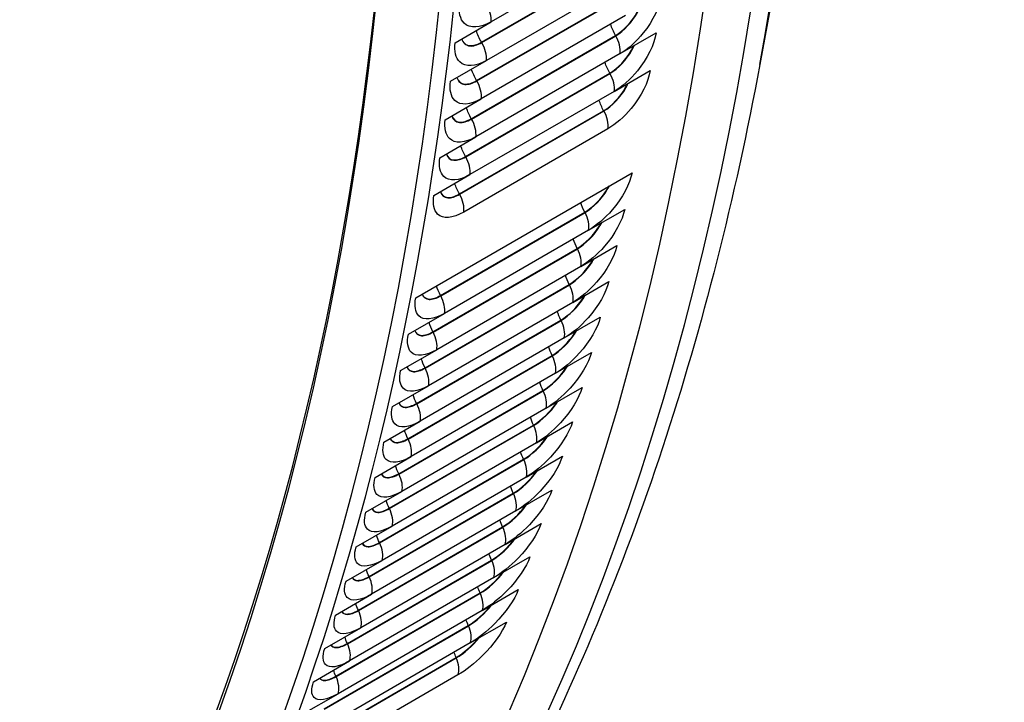
# Model space of a CAD drawing. Units: inches. Extents: x -14 to 112, y -8 to 57.
# Drawn here: x 78 to 81, y 33 to 35 of the extents above; entities that cross this region are included whole.
import ezdxf

# ---------------------------------------------------------------- set-up
doc = ezdxf.new("R2010")
doc.units = ezdxf.units.IN
doc.header["$MEASUREMENT"] = 0
doc.layers.add('PV', color=250, linetype='Continuous')

msp = doc.modelspace()

# ---------------------------------------------------------------- linework, layer by layer
at = {"layer": 'PV'}
for p, q in [((81.2667, 39.421), (80.4799, 35.1743)), ((80.0796, 35.5795), (79.6155, 35.3116)), ((79.5849, 35.2461), (80.0489, 35.514)), ((79.5855, 35.2451), (80.0495, 35.513)), ((80.0645, 35.4553), (79.6005, 35.1874)), ((79.569, 35.1227), (80.033, 35.3906)), ((79.5696, 35.1216), (80.0336, 35.3895)), ((80.0481, 35.3319), (79.5841, 35.064)), ((79.4995, 35.2447), (79.6155, 35.3116)), ((79.5518, 35.0002), (80.0159, 35.2681)), ((79.5524, 34.9991), (80.0165, 35.2671)), ((80.0305, 35.2095), (80.1465, 35.2765)), ((80.0305, 35.2095), (79.5664, 34.9416)), ((79.4844, 35.1204), (79.6005, 35.1874)), ((79.5334, 34.8787), (79.9974, 35.1466)), ((79.534, 34.8776), (79.998, 35.1455)), ((80.0116, 35.0881), (80.1276, 35.1551)), ((80.0116, 35.0881), (79.5475, 34.8202)), ((79.4681, 34.997), (79.5841, 35.064)), ((79.5137, 34.7581), (79.9777, 35.026)), ((79.5143, 34.7571), (79.9783, 35.025)), ((79.9914, 34.9677), (79.5274, 34.6997)), ((79.4504, 34.8746), (79.5664, 34.9416)), ((79.373, 34.4244), (80.0691, 34.8263)), ((79.4315, 34.7532), (79.5475, 34.8202)), ((79.453, 34.4318), (79.9171, 34.6997)), ((79.4536, 34.4307), (79.9177, 34.6986)), ((79.9294, 34.6416), (80.0454, 34.7086)), ((79.9294, 34.6416), (79.4654, 34.3737)), ((79.4286, 34.315), (79.8927, 34.5829)), ((79.4292, 34.3139), (79.8932, 34.5818)), ((79.9045, 34.525), (80.0205, 34.592)), ((79.9045, 34.525), (79.4405, 34.2571)), ((79.403, 34.1993), (79.867, 34.4672)), ((79.8783, 34.4094), (79.9943, 34.4764)), ((79.4035, 34.1982), (79.8676, 34.4661)), ((79.8783, 34.4094), (79.4143, 34.1415)), ((79.3494, 34.3067), (79.4654, 34.3737)), ((79.376, 34.0846), (79.8401, 34.3525)), ((79.3766, 34.0835), (79.8406, 34.3514)), ((79.8509, 34.2949), (79.9669, 34.3618)), ((79.8509, 34.2949), (79.3869, 34.027)), ((79.3244, 34.1901), (79.4405, 34.2571)), ((79.8223, 34.1814), (79.9383, 34.2484)), ((79.3479, 33.971), (79.8119, 34.2389)), ((79.3484, 33.9699), (79.8125, 34.2378)), ((79.8223, 34.1814), (79.3582, 33.9135)), ((79.2983, 34.0745), (79.4143, 34.1415)), ((79.3185, 33.8585), (79.7825, 34.1264)), ((79.319, 33.8574), (79.7831, 34.1253)), ((79.7924, 34.0691), (79.9084, 34.1361)), ((79.7924, 34.0691), (79.3283, 33.8012)), ((79.2709, 33.96), (79.3869, 34.027)), ((79.7612, 33.9578), (79.8772, 34.0248)), ((79.2878, 33.7471), (79.7519, 34.015)), ((79.2884, 33.746), (79.7524, 34.0139)), ((79.7612, 33.9578), (79.2972, 33.6899)), ((79.2422, 33.8465), (79.3582, 33.9135)), ((79.256, 33.6368), (79.72, 33.9047)), ((79.2565, 33.6357), (79.7205, 33.9036)), ((79.7289, 33.8477), (79.8449, 33.9147)), ((79.7289, 33.8477), (79.2648, 33.5798)), ((79.6953, 33.7387), (79.8113, 33.8057)), ((79.2123, 33.7342), (79.3283, 33.8012)), ((79.2229, 33.5276), (79.6869, 33.7956)), ((79.2234, 33.5265), (79.6874, 33.7945)), ((79.6953, 33.7387), (79.2312, 33.4708)), ((79.1812, 33.6229), (79.2972, 33.6899)), ((79.1885, 33.4196), (79.6526, 33.6875)), ((79.189, 33.4185), (79.6531, 33.6864)), ((79.6604, 33.6309), (79.7764, 33.6978)), ((79.6604, 33.6309), (79.1964, 33.3629)), ((79.153, 33.3127), (79.617, 33.5806)), ((79.6244, 33.5242), (79.7404, 33.5911)), ((79.1488, 33.5128), (79.2648, 33.5798)), ((79.1535, 33.3116), (79.6175, 33.5795)), ((79.6244, 33.5242), (79.1603, 33.2563)), ((79.5871, 33.4187), (79.7031, 33.4856)), ((79.1152, 33.4038), (79.2312, 33.4708)), ((79.1162, 33.207), (79.5802, 33.4749)), ((79.1167, 33.2059), (79.5807, 33.4738)), ((79.5871, 33.4187), (79.123, 33.1507)), ((79.0782, 33.1025), (79.5422, 33.3704)), ((79.0787, 33.1014), (79.5427, 33.3693)), ((79.0804, 33.296), (79.1964, 33.3629)), ((79.5486, 33.3143), (79.6646, 33.3813)), ((79.5486, 33.3143), (79.0846, 33.0464)), ((79.039, 32.9991), (79.503, 33.267)), ((79.0395, 32.998), (79.5035, 33.2659)), ((79.0443, 33.1893), (79.1603, 33.2563)), ((79.5089, 33.2112), (79.0448, 32.9433)), ((79.007, 33.0838), (79.123, 33.1507))]:
    msp.add_line(p, q, dxfattribs=at)
for centre, major_axis, start_param, end_param in [((70.1922, 43.4097), (-7.4091, 12.833), 3.736081, 5.688697), ((69.0639, 42.7583), (7.4244, -12.8594), 0, 2.356194), ((69.029, 42.7382), (7.4142, -12.8418), 5.890409, 8.63938), ((68.9268, 42.6792), (7.3423, -12.7173), 5.905153, 8.63938), ((70.077, 43.3432), (7.4375, -12.8821), 0, 0.763047), ((69.9095, 43.2466), (7.4375, -12.8821), 6.223682, 7.049095), ((68.9443, 42.6893), (7.3299, -12.6958), 5.90405, 7.07297)]:
    msp.add_ellipse(centre, major_axis=major_axis, ratio=0.57735, start_param=start_param, end_param=end_param, dxfattribs=at)
for points, knots in [([(80.1641, 35.3989), (80.1589, 35.3615), (80.1364, 35.3147), (80.1051, 35.2758), (80.0826, 35.2479), (80.0559, 35.2242), (80.0305, 35.2095)], [-3.141593, -3.141593, -3.141593, -3.141593, -2.227435, -2.227435, -2.227435, -1.570796, -1.570796, -1.570796, -1.570796]), ([(79.6155, 35.3116), (79.5802, 35.2912), (79.5474, 35.2895), (79.5292, 35.3072), (79.5161, 35.32), (79.5105, 35.3424), (79.5134, 35.3699)], [-3.141593, -3.141593, -3.141593, -3.141593, -2.227435, -2.227435, -2.227435, -1.570796, -1.570796, -1.570796, -1.570796]), ([(80.0159, 35.2681), (80.0415, 35.2829), (80.0688, 35.3122), (80.0855, 35.3429), (80.0882, 35.3478), (80.0906, 35.3528), (80.0927, 35.3577)], [1.570796, 1.570796, 1.570796, 1.570796, 2.589202, 2.589202, 2.589202, 2.752253, 2.752253, 2.752253, 2.752253]), ([(80.0165, 35.2671), (80.0422, 35.2819), (80.0697, 35.3113), (80.0865, 35.3422), (80.0895, 35.3477), (80.0921, 35.3532), (80.0944, 35.3587)], [1.570796, 1.570796, 1.570796, 1.570796, 2.587488, 2.587488, 2.587488, 2.768481, 2.768481, 2.768481, 2.768481]), ([(80.1465, 35.2765), (80.1409, 35.2394), (80.118, 35.1929), (80.0864, 35.1542), (80.0637, 35.1264), (80.037, 35.1028), (80.0116, 35.0881)], [-3.141593, -3.141593, -3.141593, -3.141593, -2.227435, -2.227435, -2.227435, -1.570796, -1.570796, -1.570796, -1.570796]), ([(79.6005, 35.1874), (79.5651, 35.1669), (79.5325, 35.1651), (79.5146, 35.1826), (79.5017, 35.1952), (79.4964, 35.2174), (79.4995, 35.2447)], [-3.141593, -3.141593, -3.141593, -3.141593, -2.227435, -2.227435, -2.227435, -1.570796, -1.570796, -1.570796, -1.570796]), ([(79.5209, 35.2571), (79.5248, 35.2437), (79.534, 35.2353), (79.5471, 35.2341), (79.558, 35.2331), (79.5715, 35.237), (79.5855, 35.2451)], [1.926332, 1.926332, 1.926332, 1.926332, 2.587488, 2.587488, 2.587488, 3.141593, 3.141593, 3.141593, 3.141593]), ([(79.521, 35.2571), (79.525, 35.2444), (79.534, 35.2364), (79.5468, 35.2352), (79.5577, 35.2343), (79.571, 35.2381), (79.5849, 35.2461)], [1.941718, 1.941718, 1.941718, 1.941718, 2.589202, 2.589202, 2.589202, 3.141593, 3.141593, 3.141593, 3.141593]), ([(79.9974, 35.1466), (80.023, 35.1614), (80.0505, 35.1905), (80.0674, 35.2211), (80.07, 35.2257), (80.0723, 35.2303), (80.0744, 35.2349)], [1.570796, 1.570796, 1.570796, 1.570796, 2.589202, 2.589202, 2.589202, 2.742568, 2.742568, 2.742568, 2.742568]), ([(79.998, 35.1455), (80.0238, 35.1604), (80.0514, 35.1897), (80.0684, 35.2204), (80.0713, 35.2256), (80.0739, 35.2308), (80.0762, 35.2359)], [1.570796, 1.570796, 1.570796, 1.570796, 2.587488, 2.587488, 2.587488, 2.759243, 2.759243, 2.759243, 2.759243]), ([(80.4799, 35.1743), (80.4002, 34.744), (80.2957, 34.3322), (80.0381, 33.5516), (79.8849, 33.1827), (79.5312, 32.4934), (79.3307, 32.1729), (78.8847, 31.5858), (78.6391, 31.3192), (78.1066, 30.8449), (77.8196, 30.6373), (77.5145, 30.4611)], [4.9033015, 4.9033015, 4.9033015, 4.9033015, 5.022199, 5.022199, 5.1410966, 5.1410966, 5.2599942, 5.2599942, 5.3788918, 5.3788918, 5.4977893, 5.4977893, 5.4977893, 5.4977893]), ([(79.5057, 35.1327), (79.5095, 35.1198), (79.5185, 35.1117), (79.5313, 35.1106), (79.5422, 35.1097), (79.5556, 35.1135), (79.5696, 35.1216)], [1.934976, 1.934976, 1.934976, 1.934976, 2.587488, 2.587488, 2.587488, 3.141593, 3.141593, 3.141593, 3.141593]), ([(79.5058, 35.1328), (79.5098, 35.1205), (79.5185, 35.1128), (79.531, 35.1117), (79.5418, 35.1108), (79.5551, 35.1147), (79.569, 35.1227)], [1.950775, 1.950775, 1.950775, 1.950775, 2.589202, 2.589202, 2.589202, 3.141593, 3.141593, 3.141593, 3.141593]), ([(80.1276, 35.1551), (80.1216, 35.1182), (80.0983, 35.072), (80.0665, 35.0335), (80.0437, 35.0058), (80.0168, 34.9823), (79.9914, 34.9677)], [-3.141593, -3.141593, -3.141593, -3.141593, -2.227435, -2.227435, -2.227435, -1.570796, -1.570796, -1.570796, -1.570796]), ([(79.5841, 35.064), (79.5487, 35.0436), (79.5163, 35.0416), (79.4987, 35.0589), (79.4861, 35.0713), (79.481, 35.0933), (79.4844, 35.1204)], [-3.141593, -3.141593, -3.141593, -3.141593, -2.227435, -2.227435, -2.227435, -1.570796, -1.570796, -1.570796, -1.570796]), ([(79.9777, 35.026), (80.0033, 35.0408), (80.031, 35.0699), (80.0481, 35.1002), (80.0506, 35.1045), (80.0528, 35.1088), (80.0548, 35.113)], [1.570796, 1.570796, 1.570796, 1.570796, 2.589202, 2.589202, 2.589202, 2.732538, 2.732538, 2.732538, 2.732538]), ([(79.9783, 35.025), (80.0041, 35.0398), (80.0318, 35.069), (80.0491, 35.0995), (80.0519, 35.1044), (80.0544, 35.1093), (80.0566, 35.1141)], [1.570796, 1.570796, 1.570796, 1.570796, 2.587488, 2.587488, 2.587488, 2.749681, 2.749681, 2.749681, 2.749681]), ([(79.4892, 35.0093), (79.493, 34.9968), (79.5017, 34.9891), (79.5142, 34.988), (79.525, 34.9871), (79.5384, 34.991), (79.5524, 34.9991)], [1.943908, 1.943908, 1.943908, 1.943908, 2.587488, 2.587488, 2.587488, 3.141593, 3.141593, 3.141593, 3.141593]), ([(79.4893, 35.0094), (79.4932, 34.9975), (79.5018, 34.9901), (79.514, 34.9892), (79.5247, 34.9883), (79.5379, 34.9922), (79.5518, 35.0002)], [1.960136, 1.960136, 1.960136, 1.960136, 2.589202, 2.589202, 2.589202, 3.141593, 3.141593, 3.141593, 3.141593]), ([(79.5664, 34.9416), (79.5311, 34.9212), (79.4989, 34.9191), (79.4816, 34.9361), (79.4692, 34.9484), (79.4644, 34.9701), (79.4681, 34.997)], [-3.141593, -3.141593, -3.141593, -3.141593, -2.227435, -2.227435, -2.227435, -1.570796, -1.570796, -1.570796, -1.570796]), ([(79.4715, 34.8869), (79.4751, 34.8748), (79.4837, 34.8673), (79.4959, 34.8664), (79.5066, 34.8656), (79.52, 34.8695), (79.534, 34.8776)], [1.953146, 1.953146, 1.953146, 1.953146, 2.587488, 2.587488, 2.587488, 3.141593, 3.141593, 3.141593, 3.141593]), ([(79.4716, 34.8869), (79.4754, 34.8755), (79.4838, 34.8684), (79.4957, 34.8675), (79.5063, 34.8668), (79.5195, 34.8707), (79.5334, 34.8787)], [1.969821, 1.969821, 1.969821, 1.969821, 2.589202, 2.589202, 2.589202, 3.141593, 3.141593, 3.141593, 3.141593]), ([(79.5475, 34.8202), (79.5122, 34.7998), (79.4801, 34.7975), (79.4632, 34.8143), (79.451, 34.8264), (79.4464, 34.848), (79.4504, 34.8746)], [-3.141593, -3.141593, -3.141593, -3.141593, -2.227435, -2.227435, -2.227435, -1.570796, -1.570796, -1.570796, -1.570796]), ([(80.0691, 34.8263), (80.062, 34.7902), (80.0377, 34.7449), (80.0052, 34.7069), (79.9819, 34.6796), (79.9548, 34.6563), (79.9294, 34.6416)], [-3.141593, -3.141593, -3.141593, -3.141593, -2.227435, -2.227435, -2.227435, -1.570796, -1.570796, -1.570796, -1.570796]), ([(79.9177, 34.6986), (79.9434, 34.7135), (79.9716, 34.7423), (79.9895, 34.7723), (79.9919, 34.7762), (79.9941, 34.7802), (79.9961, 34.7841)], [1.570796, 1.570796, 1.570796, 1.570796, 2.587488, 2.587488, 2.587488, 2.72153, 2.72153, 2.72153, 2.72153]), ([(79.5274, 34.6997), (79.492, 34.6793), (79.4602, 34.6769), (79.4435, 34.6935), (79.4315, 34.7054), (79.4272, 34.7267), (79.4315, 34.7532)], [-3.141593, -3.141593, -3.141593, -3.141593, -2.227435, -2.227435, -2.227435, -1.570796, -1.570796, -1.570796, -1.570796]), ([(79.4525, 34.7654), (79.4561, 34.7538), (79.4644, 34.7466), (79.4764, 34.7458), (79.487, 34.745), (79.5003, 34.749), (79.5143, 34.7571)], [1.962708, 1.962708, 1.962708, 1.962708, 2.587488, 2.587488, 2.587488, 3.141593, 3.141593, 3.141593, 3.141593]), ([(79.4526, 34.7655), (79.4563, 34.7544), (79.4645, 34.7477), (79.4761, 34.7469), (79.4866, 34.7462), (79.4998, 34.7501), (79.5137, 34.7581)], [1.979851, 1.979851, 1.979851, 1.979851, 2.589202, 2.589202, 2.589202, 3.141593, 3.141593, 3.141593, 3.141593]), ([(79.9171, 34.6997), (79.9427, 34.7145), (79.9707, 34.7432), (79.9886, 34.773), (79.9905, 34.7763), (79.9924, 34.7797), (79.9941, 34.783)], [1.570796, 1.570796, 1.570796, 1.570796, 2.589202, 2.589202, 2.589202, 2.702988, 2.702988, 2.702988, 2.702988]), ([(80.0454, 34.7086), (80.038, 34.6729), (80.0133, 34.6278), (79.9806, 34.59), (79.9571, 34.5629), (79.9299, 34.5396), (79.9045, 34.525)], [-3.141593, -3.141593, -3.141593, -3.141593, -2.227435, -2.227435, -2.227435, -1.570796, -1.570796, -1.570796, -1.570796]), ([(79.8927, 34.5829), (79.9183, 34.5977), (79.9465, 34.6263), (79.9645, 34.6559), (79.9663, 34.6589), (79.9681, 34.6619), (79.9697, 34.6649)], [1.570796, 1.570796, 1.570796, 1.570796, 2.589202, 2.589202, 2.589202, 2.691447, 2.691447, 2.691447, 2.691447]), ([(79.8932, 34.5818), (79.919, 34.5967), (79.9473, 34.6254), (79.9655, 34.6552), (79.9677, 34.6588), (79.9698, 34.6624), (79.9717, 34.666)], [1.570796, 1.570796, 1.570796, 1.570796, 2.587488, 2.587488, 2.587488, 2.710545, 2.710545, 2.710545, 2.710545]), ([(80.0205, 34.592), (80.0127, 34.5566), (79.9876, 34.5118), (79.9547, 34.4742), (79.931, 34.4472), (79.9037, 34.424), (79.8783, 34.4094)], [-3.141593, -3.141593, -3.141593, -3.141593, -2.227435, -2.227435, -2.227435, -1.570796, -1.570796, -1.570796, -1.570796]), ([(79.867, 34.4672), (79.8926, 34.482), (79.921, 34.5104), (79.9392, 34.5399), (79.9409, 34.5425), (79.9424, 34.5451), (79.9439, 34.5477)], [1.570796, 1.570796, 1.570796, 1.570796, 2.589202, 2.589202, 2.589202, 2.679432, 2.679432, 2.679432, 2.679432]), ([(79.8676, 34.4661), (79.8933, 34.481), (79.9218, 34.5095), (79.9402, 34.5391), (79.9422, 34.5424), (79.9441, 34.5456), (79.9459, 34.5489)], [1.570796, 1.570796, 1.570796, 1.570796, 2.587488, 2.587488, 2.587488, 2.699115, 2.699115, 2.699115, 2.699115]), ([(79.9943, 34.4764), (79.9862, 34.4413), (79.9607, 34.3969), (79.9276, 34.3595), (79.9037, 34.3326), (79.8763, 34.3095), (79.8509, 34.2949)], [-3.141593, -3.141593, -3.141593, -3.141593, -2.227435, -2.227435, -2.227435, -1.570796, -1.570796, -1.570796, -1.570796]), ([(79.3936, 34.4364), (79.3971, 34.426), (79.4048, 34.4197), (79.416, 34.4191), (79.4264, 34.4185), (79.4396, 34.4226), (79.4536, 34.4307)], [1.990859, 1.990859, 1.990859, 1.990859, 2.587488, 2.587488, 2.587488, 3.141593, 3.141593, 3.141593, 3.141593]), ([(79.3938, 34.4365), (79.3974, 34.4267), (79.4049, 34.4208), (79.4158, 34.4203), (79.4261, 34.4197), (79.4392, 34.4238), (79.453, 34.4318)], [2.009401, 2.009401, 2.009401, 2.009401, 2.589202, 2.589202, 2.589202, 3.141593, 3.141593, 3.141593, 3.141593]), ([(79.4654, 34.3737), (79.43, 34.3533), (79.3987, 34.3505), (79.3828, 34.3664), (79.3715, 34.3778), (79.368, 34.3985), (79.373, 34.4244)], [-3.141593, -3.141593, -3.141593, -3.141593, -2.227435, -2.227435, -2.227435, -1.570796, -1.570796, -1.570796, -1.570796]), ([(79.8401, 34.3525), (79.8657, 34.3673), (79.8942, 34.3956), (79.9127, 34.4249), (79.9141, 34.4271), (79.9155, 34.4294), (79.9168, 34.4316)], [1.570796, 1.570796, 1.570796, 1.570796, 2.589202, 2.589202, 2.589202, 2.666907, 2.666907, 2.666907, 2.666907]), ([(79.8406, 34.3514), (79.8664, 34.3663), (79.895, 34.3947), (79.9137, 34.4241), (79.9155, 34.427), (79.9172, 34.4299), (79.9189, 34.4328)], [1.570796, 1.570796, 1.570796, 1.570796, 2.587488, 2.587488, 2.587488, 2.687209, 2.687209, 2.687209, 2.687209]), ([(79.9669, 34.3618), (79.9584, 34.3271), (79.9326, 34.283), (79.8992, 34.2458), (79.8752, 34.2191), (79.8477, 34.1961), (79.8223, 34.1814)], [-3.141593, -3.141593, -3.141593, -3.141593, -2.227435, -2.227435, -2.227435, -1.570796, -1.570796, -1.570796, -1.570796]), ([(79.3699, 34.3187), (79.3733, 34.3088), (79.3808, 34.3028), (79.3917, 34.3023), (79.402, 34.3017), (79.4152, 34.3058), (79.4292, 34.3139)], [2.001844, 2.001844, 2.001844, 2.001844, 2.587488, 2.587488, 2.587488, 3.141593, 3.141593, 3.141593, 3.141593]), ([(79.37, 34.3188), (79.3736, 34.3095), (79.3809, 34.3039), (79.3915, 34.3034), (79.4017, 34.3029), (79.4147, 34.307), (79.4286, 34.315)], [2.020942, 2.020942, 2.020942, 2.020942, 2.589202, 2.589202, 2.589202, 3.141593, 3.141593, 3.141593, 3.141593]), ([(79.8119, 34.2389), (79.8375, 34.2537), (79.8662, 34.2819), (79.8849, 34.311), (79.8861, 34.3128), (79.8873, 34.3147), (79.8884, 34.3165)], [1.570796, 1.570796, 1.570796, 1.570796, 2.589202, 2.589202, 2.589202, 2.653835, 2.653835, 2.653835, 2.653835]), ([(79.8125, 34.2378), (79.8382, 34.2527), (79.867, 34.281), (79.8859, 34.3102), (79.8875, 34.3127), (79.8891, 34.3152), (79.8905, 34.3177)], [1.570796, 1.570796, 1.570796, 1.570796, 2.587488, 2.587488, 2.587488, 2.674789, 2.674789, 2.674789, 2.674789]), ([(79.4405, 34.2571), (79.4051, 34.2367), (79.374, 34.2337), (79.3584, 34.2493), (79.3473, 34.2606), (79.344, 34.2811), (79.3494, 34.3067)], [-3.141593, -3.141593, -3.141593, -3.141593, -2.227435, -2.227435, -2.227435, -1.570796, -1.570796, -1.570796, -1.570796]), ([(79.9383, 34.2484), (79.9294, 34.214), (79.9031, 34.1702), (79.8695, 34.1332), (79.8454, 34.1067), (79.8178, 34.0837), (79.7924, 34.0691)], [-3.141593, -3.141593, -3.141593, -3.141593, -2.227435, -2.227435, -2.227435, -1.570796, -1.570796, -1.570796, -1.570796]), ([(79.4143, 34.1415), (79.379, 34.1211), (79.348, 34.1179), (79.3328, 34.1333), (79.3218, 34.1444), (79.3189, 34.1647), (79.3244, 34.1901)], [-3.141593, -3.141593, -3.141593, -3.141593, -2.227435, -2.227435, -2.227435, -1.570796, -1.570796, -1.570796, -1.570796]), ([(79.3449, 34.202), (79.3482, 34.1925), (79.3555, 34.1869), (79.3662, 34.1864), (79.3764, 34.186), (79.3895, 34.1901), (79.4035, 34.1982)], [2.013274, 2.013274, 2.013274, 2.013274, 2.587488, 2.587488, 2.587488, 3.141593, 3.141593, 3.141593, 3.141593]), ([(79.3451, 34.2021), (79.3485, 34.1932), (79.3557, 34.188), (79.3659, 34.1876), (79.3761, 34.1872), (79.3891, 34.1913), (79.403, 34.1993)], [2.032957, 2.032957, 2.032957, 2.032957, 2.589202, 2.589202, 2.589202, 3.141593, 3.141593, 3.141593, 3.141593]), ([(79.7825, 34.1264), (79.8081, 34.1412), (79.8369, 34.1693), (79.8559, 34.1981), (79.8569, 34.1996), (79.8578, 34.201), (79.8587, 34.2025)], [1.570796, 1.570796, 1.570796, 1.570796, 2.589202, 2.589202, 2.589202, 2.64017, 2.64017, 2.64017, 2.64017]), ([(79.7831, 34.1253), (79.8088, 34.1402), (79.8377, 34.1684), (79.8569, 34.1974), (79.8583, 34.1995), (79.8596, 34.2016), (79.8609, 34.2037)], [1.570796, 1.570796, 1.570796, 1.570796, 2.587488, 2.587488, 2.587488, 2.661815, 2.661815, 2.661815, 2.661815]), ([(79.9084, 34.1361), (79.8991, 34.102), (79.8725, 34.0586), (79.8386, 34.0218), (79.8143, 33.9953), (79.7866, 33.9725), (79.7612, 33.9578)], [-3.141593, -3.141593, -3.141593, -3.141593, -2.227435, -2.227435, -2.227435, -1.570796, -1.570796, -1.570796, -1.570796]), ([(79.7519, 34.015), (79.7775, 34.0298), (79.8064, 34.0577), (79.8257, 34.0864), (79.8264, 34.0874), (79.827, 34.0884), (79.8277, 34.0895)], [1.570796, 1.570796, 1.570796, 1.570796, 2.589202, 2.589202, 2.589202, 2.625865, 2.625865, 2.625865, 2.625865]), ([(79.7524, 34.0139), (79.7781, 34.0288), (79.8072, 34.0568), (79.8266, 34.0856), (79.8278, 34.0873), (79.8289, 34.0891), (79.83, 34.0908)], [1.570796, 1.570796, 1.570796, 1.570796, 2.587488, 2.587488, 2.587488, 2.648244, 2.648244, 2.648244, 2.648244]), ([(79.3869, 34.027), (79.3515, 34.0065), (79.3208, 34.0032), (79.3058, 34.0184), (79.2951, 34.0293), (79.2924, 34.0493), (79.2983, 34.0745)], [-3.141593, -3.141593, -3.141593, -3.141593, -2.227435, -2.227435, -2.227435, -1.570796, -1.570796, -1.570796, -1.570796]), ([(79.3186, 34.0863), (79.3219, 34.0774), (79.329, 34.072), (79.3394, 34.0717), (79.3495, 34.0713), (79.3626, 34.0754), (79.3766, 34.0835)], [2.02518, 2.02518, 2.02518, 2.02518, 2.587488, 2.587488, 2.587488, 3.141593, 3.141593, 3.141593, 3.141593]), ([(79.3188, 34.0864), (79.3223, 34.0781), (79.3292, 34.0732), (79.3391, 34.0728), (79.3492, 34.0725), (79.3622, 34.0766), (79.376, 34.0846)], [2.045482, 2.045482, 2.045482, 2.045482, 2.589202, 2.589202, 2.589202, 3.141593, 3.141593, 3.141593, 3.141593]), ([(79.8772, 34.0248), (79.8676, 33.9911), (79.8406, 33.948), (79.8065, 33.9114), (79.782, 33.8851), (79.7543, 33.8624), (79.7289, 33.8477)], [-3.141593, -3.141593, -3.141593, -3.141593, -2.227435, -2.227435, -2.227435, -1.570796, -1.570796, -1.570796, -1.570796]), ([(79.2911, 33.9718), (79.2944, 33.9632), (79.3013, 33.9583), (79.3113, 33.958), (79.3214, 33.9576), (79.3344, 33.9618), (79.3484, 33.9699)], [2.0376, 2.0376, 2.0376, 2.0376, 2.587488, 2.587488, 2.587488, 3.141593, 3.141593, 3.141593, 3.141593]), ([(79.2913, 33.9719), (79.2947, 33.964), (79.3015, 33.9594), (79.3111, 33.9591), (79.3211, 33.9588), (79.334, 33.963), (79.3479, 33.971)], [2.058554, 2.058554, 2.058554, 2.058554, 2.589202, 2.589202, 2.589202, 3.141593, 3.141593, 3.141593, 3.141593]), ([(79.72, 33.9047), (79.7456, 33.9195), (79.7747, 33.9473), (79.7942, 33.9757), (79.7946, 33.9763), (79.795, 33.9769), (79.7954, 33.9775)], [1.570796, 1.570796, 1.570796, 1.570796, 2.589202, 2.589202, 2.589202, 2.610863, 2.610863, 2.610863, 2.610863]), ([(79.7205, 33.9036), (79.7463, 33.9185), (79.7755, 33.9464), (79.7951, 33.975), (79.796, 33.9763), (79.7969, 33.9776), (79.7977, 33.9789)], [1.570796, 1.570796, 1.570796, 1.570796, 2.587488, 2.587488, 2.587488, 2.634025, 2.634025, 2.634025, 2.634025]), ([(79.3582, 33.9135), (79.3229, 33.8931), (79.2923, 33.8896), (79.2777, 33.9045), (79.2672, 33.9152), (79.2647, 33.935), (79.2709, 33.96)], [-3.141593, -3.141593, -3.141593, -3.141593, -2.227435, -2.227435, -2.227435, -1.570796, -1.570796, -1.570796, -1.570796]), ([(79.8449, 33.9147), (79.8348, 33.8813), (79.8075, 33.8385), (79.7732, 33.8022), (79.7485, 33.776), (79.7206, 33.7534), (79.6953, 33.7387)], [-3.141593, -3.141593, -3.141593, -3.141593, -2.227435, -2.227435, -2.227435, -1.570796, -1.570796, -1.570796, -1.570796]), ([(79.6869, 33.7956), (79.7125, 33.8103), (79.7417, 33.838), (79.7614, 33.8662), (79.7615, 33.8664), (79.7617, 33.8665), (79.7618, 33.8667)], [1.570796, 1.570796, 1.570796, 1.570796, 2.589202, 2.589202, 2.589202, 2.595105, 2.595105, 2.595105, 2.595105]), ([(79.6874, 33.7945), (79.7131, 33.8093), (79.7425, 33.8371), (79.7624, 33.8654), (79.763, 33.8663), (79.7636, 33.8672), (79.7642, 33.8681)], [1.570796, 1.570796, 1.570796, 1.570796, 2.587488, 2.587488, 2.587488, 2.619102, 2.619102, 2.619102, 2.619102]), ([(79.3283, 33.8012), (79.293, 33.7807), (79.2626, 33.7771), (79.2482, 33.7917), (79.238, 33.8023), (79.2358, 33.8218), (79.2422, 33.8465)], [-3.141593, -3.141593, -3.141593, -3.141593, -2.227435, -2.227435, -2.227435, -1.570796, -1.570796, -1.570796, -1.570796]), ([(79.2624, 33.8583), (79.2656, 33.8502), (79.2723, 33.8456), (79.282, 33.8453), (79.292, 33.8451), (79.305, 33.8493), (79.319, 33.8574)], [2.050574, 2.050574, 2.050574, 2.050574, 2.587488, 2.587488, 2.587488, 3.141593, 3.141593, 3.141593, 3.141593]), ([(79.2626, 33.8584), (79.266, 33.851), (79.2725, 33.8467), (79.2818, 33.8465), (79.2918, 33.8463), (79.3046, 33.8505), (79.3185, 33.8585)], [2.072219, 2.072219, 2.072219, 2.072219, 2.589202, 2.589202, 2.589202, 3.141593, 3.141593, 3.141593, 3.141593]), ([(79.8113, 33.8057), (79.8008, 33.7726), (79.7731, 33.7302), (79.7386, 33.6941), (79.7138, 33.6681), (79.6858, 33.6455), (79.6604, 33.6309)], [-3.141593, -3.141593, -3.141593, -3.141593, -2.227435, -2.227435, -2.227435, -1.570796, -1.570796, -1.570796, -1.570796]), ([(79.2324, 33.7459), (79.2356, 33.7383), (79.2421, 33.734), (79.2515, 33.7338), (79.2614, 33.7336), (79.2744, 33.7379), (79.2884, 33.746)], [2.064145, 2.064145, 2.064145, 2.064145, 2.587488, 2.587488, 2.587488, 3.141593, 3.141593, 3.141593, 3.141593]), ([(79.2327, 33.746), (79.236, 33.7391), (79.2423, 33.7351), (79.2513, 33.735), (79.2612, 33.7348), (79.274, 33.7391), (79.2878, 33.7471)], [2.086524, 2.086524, 2.086524, 2.086524, 2.589202, 2.589202, 2.589202, 3.141593, 3.141593, 3.141593, 3.141593]), ([(79.6531, 33.6864), (79.6788, 33.7013), (79.7083, 33.7289), (79.7284, 33.7571), (79.7287, 33.7575), (79.729, 33.7579), (79.7293, 33.7584)], [1.570796, 1.570796, 1.570796, 1.570796, 2.587488, 2.587488, 2.587488, 2.603412, 2.603412, 2.603412, 2.603412]), ([(79.2972, 33.6899), (79.2619, 33.6695), (79.2316, 33.6657), (79.2176, 33.6801), (79.2075, 33.6904), (79.2056, 33.7097), (79.2123, 33.7342)], [-3.141593, -3.141593, -3.141593, -3.141593, -2.227435, -2.227435, -2.227435, -1.570796, -1.570796, -1.570796, -1.570796]), ([(79.7764, 33.6978), (79.7656, 33.6651), (79.7376, 33.6231), (79.7028, 33.5871), (79.6778, 33.5613), (79.6498, 33.5388), (79.6244, 33.5242)], [-3.141593, -3.141593, -3.141593, -3.141593, -2.227435, -2.227435, -2.227435, -1.570796, -1.570796, -1.570796, -1.570796]), ([(79.2648, 33.5798), (79.2295, 33.5594), (79.1994, 33.5554), (79.1857, 33.5695), (79.1758, 33.5796), (79.1742, 33.5987), (79.1812, 33.6229)], [-3.141593, -3.141593, -3.141593, -3.141593, -2.227435, -2.227435, -2.227435, -1.570796, -1.570796, -1.570796, -1.570796]), ([(79.2012, 33.6346), (79.2044, 33.6275), (79.2107, 33.6235), (79.2197, 33.6234), (79.2296, 33.6233), (79.2425, 33.6276), (79.2565, 33.6357)], [2.078364, 2.078364, 2.078364, 2.078364, 2.587488, 2.587488, 2.587488, 3.141593, 3.141593, 3.141593, 3.141593]), ([(79.2015, 33.6347), (79.2048, 33.6283), (79.2109, 33.6246), (79.2195, 33.6246), (79.2293, 33.6245), (79.2421, 33.6288), (79.256, 33.6368)], [2.101526, 2.101526, 2.101526, 2.101526, 2.589202, 2.589202, 2.589202, 3.141593, 3.141593, 3.141593, 3.141593]), ([(79.7404, 33.5911), (79.7292, 33.5588), (79.7008, 33.5171), (79.6658, 33.4814), (79.6406, 33.4557), (79.6125, 33.4333), (79.5871, 33.4187)], [-3.141593, -3.141593, -3.141593, -3.141593, -2.227435, -2.227435, -2.227435, -1.570796, -1.570796, -1.570796, -1.570796]), ([(79.1688, 33.5244), (79.1719, 33.5178), (79.178, 33.5141), (79.1867, 33.5141), (79.1965, 33.5141), (79.2094, 33.5184), (79.2234, 33.5265)], [2.093287, 2.093287, 2.093287, 2.093287, 2.587488, 2.587488, 2.587488, 3.141593, 3.141593, 3.141593, 3.141593]), ([(79.1691, 33.5246), (79.1723, 33.5186), (79.1782, 33.5153), (79.1865, 33.5153), (79.1963, 33.5153), (79.209, 33.5196), (79.2229, 33.5276)], [2.117284, 2.117284, 2.117284, 2.117284, 2.589202, 2.589202, 2.589202, 3.141593, 3.141593, 3.141593, 3.141593]), ([(79.2312, 33.4708), (79.1959, 33.4504), (79.166, 33.4462), (79.1526, 33.4601), (79.1429, 33.47), (79.1416, 33.4888), (79.1488, 33.5128)], [-3.141593, -3.141593, -3.141593, -3.141593, -2.227435, -2.227435, -2.227435, -1.570796, -1.570796, -1.570796, -1.570796]), ([(79.7031, 33.4856), (79.6916, 33.4537), (79.6627, 33.4123), (79.6275, 33.3768), (79.6022, 33.3513), (79.574, 33.329), (79.5486, 33.3143)], [-3.141593, -3.141593, -3.141593, -3.141593, -2.227435, -2.227435, -2.227435, -1.570796, -1.570796, -1.570796, -1.570796]), ([(79.1964, 33.3629), (79.161, 33.3425), (79.1314, 33.3382), (79.1182, 33.3518), (79.1088, 33.3615), (79.1077, 33.3801), (79.1152, 33.4038)], [-3.141593, -3.141593, -3.141593, -3.141593, -2.227435, -2.227435, -2.227435, -1.570796, -1.570796, -1.570796, -1.570796]), ([(79.1351, 33.4154), (79.1382, 33.4093), (79.1441, 33.4059), (79.1525, 33.406), (79.1622, 33.406), (79.175, 33.4104), (79.189, 33.4185)], [2.108977, 2.108977, 2.108977, 2.108977, 2.587488, 2.587488, 2.587488, 3.141593, 3.141593, 3.141593, 3.141593]), ([(79.1355, 33.4156), (79.1387, 33.4101), (79.1444, 33.4071), (79.1523, 33.4072), (79.162, 33.4072), (79.1746, 33.4116), (79.1885, 33.4196)], [2.13387, 2.13387, 2.13387, 2.13387, 2.589202, 2.589202, 2.589202, 3.141593, 3.141593, 3.141593, 3.141593]), ([(79.6646, 33.3813), (79.6527, 33.3497), (79.6235, 33.3087), (79.5881, 33.2734), (79.5626, 33.2481), (79.5343, 33.2259), (79.5089, 33.2112)], [-3.141593, -3.141593, -3.141593, -3.141593, -2.227435, -2.227435, -2.227435, -1.570796, -1.570796, -1.570796, -1.570796]), ([(79.1603, 33.2563), (79.125, 33.2358), (79.0955, 33.2314), (79.0826, 33.2446), (79.0734, 33.2542), (79.0726, 33.2725), (79.0804, 33.296)], [-3.141593, -3.141593, -3.141593, -3.141593, -2.227435, -2.227435, -2.227435, -1.570796, -1.570796, -1.570796, -1.570796]), ([(79.1003, 33.3075), (79.1034, 33.3019), (79.109, 33.2989), (79.1171, 33.299), (79.1267, 33.2991), (79.1394, 33.3035), (79.1535, 33.3116)], [2.125505, 2.125505, 2.125505, 2.125505, 2.587488, 2.587488, 2.587488, 3.141593, 3.141593, 3.141593, 3.141593]), ([(79.1007, 33.3078), (79.1038, 33.3028), (79.1093, 33.3001), (79.1169, 33.3002), (79.1264, 33.3003), (79.1391, 33.3047), (79.153, 33.3127)], [2.1513622, 2.1513622, 2.1513622, 2.1513622, 2.5892025, 2.5892025, 2.5892025, 3.1415927, 3.1415927, 3.1415927, 3.1415927]), ([(79.0642, 33.2009), (79.0673, 33.1957), (79.0727, 33.193), (79.0804, 33.1931), (79.0899, 33.1933), (79.1027, 33.1978), (79.1167, 33.2059)], [2.1429531, 2.1429531, 2.1429531, 2.1429531, 2.587488, 2.587488, 2.587488, 3.1415927, 3.1415927, 3.1415927, 3.1415927]), ([(79.0647, 33.2011), (79.0678, 33.1966), (79.073, 33.1942), (79.0802, 33.1943), (79.0897, 33.1946), (79.1023, 33.199), (79.1162, 33.207)], [2.1698516, 2.1698516, 2.1698516, 2.1698516, 2.5892025, 2.5892025, 2.5892025, 3.1415927, 3.1415927, 3.1415927, 3.1415927]), ([(79.123, 33.1507), (79.0877, 33.1303), (79.0584, 33.1257), (79.0458, 33.1387), (79.0368, 33.148), (79.0363, 33.1661), (79.0443, 33.1893)], [-3.141593, -3.141593, -3.141593, -3.141593, -2.227435, -2.227435, -2.227435, -1.570796, -1.570796, -1.570796, -1.570796])]:
    msp.add_open_spline(points, degree=3, knots=knots, dxfattribs=at)
for points in [[(79.6155, 35.3116), (79.6175, 35.3284), (79.6116, 35.3506), (79.6001, 35.3694)], [(80.0159, 35.2681), (80.0092, 35.2796), (80.0038, 35.2919), (80, 35.304)], [(79.5849, 35.2461), (79.5776, 35.2582), (79.5719, 35.2711), (79.5678, 35.284)], [(80.0165, 35.2671), (80.0163, 35.2674), (80.0161, 35.2678), (80.0159, 35.2681)], [(80.0305, 35.2095), (80.0329, 35.2259), (80.0276, 35.248), (80.0165, 35.2671)], [(79.5855, 35.2451), (79.5853, 35.2454), (79.5851, 35.2458), (79.5849, 35.2461)], [(79.6005, 35.1874), (79.6026, 35.204), (79.5968, 35.2261), (79.5855, 35.2451)], [(79.9974, 35.1466), (79.991, 35.1578), (79.9858, 35.1697), (79.9821, 35.1815)], [(79.569, 35.1227), (79.562, 35.1345), (79.5564, 35.1471), (79.5525, 35.1596)], [(79.998, 35.1455), (79.9978, 35.1459), (79.9976, 35.1462), (79.9974, 35.1466)], [(80.0116, 35.0881), (80.0142, 35.1043), (80.009, 35.1264), (79.998, 35.1455)], [(79.5696, 35.1216), (79.5694, 35.122), (79.5692, 35.1223), (79.569, 35.1227)], [(79.5841, 35.064), (79.5864, 35.0805), (79.5808, 35.1026), (79.5696, 35.1216)], [(79.9777, 35.026), (79.9716, 35.037), (79.9666, 35.0485), (79.963, 35.06)], [(79.5518, 35.0002), (79.5451, 35.0117), (79.5398, 35.024), (79.5359, 35.0361)], [(79.9783, 35.025), (79.9781, 35.0253), (79.9779, 35.0257), (79.9777, 35.026)], [(79.9914, 34.9677), (79.9942, 34.9838), (79.9892, 35.0058), (79.9783, 35.025)], [(79.5524, 34.9991), (79.5522, 34.9995), (79.552, 34.9998), (79.5518, 35.0002)], [(79.5664, 34.9416), (79.5689, 34.958), (79.5635, 34.9801), (79.5524, 34.9991)], [(79.5334, 34.8787), (79.527, 34.8899), (79.5218, 34.9018), (79.5181, 34.9136)], [(79.534, 34.8776), (79.5338, 34.878), (79.5336, 34.8783), (79.5334, 34.8787)], [(79.5475, 34.8202), (79.5502, 34.8364), (79.545, 34.8585), (79.534, 34.8776)], [(79.5137, 34.7581), (79.5075, 34.7691), (79.5026, 34.7806), (79.499, 34.7921)], [(79.5143, 34.7571), (79.5141, 34.7574), (79.5139, 34.7578), (79.5137, 34.7581)], [(79.5274, 34.6997), (79.5302, 34.7159), (79.5251, 34.7379), (79.5143, 34.7571)], [(79.9171, 34.6997), (79.9116, 34.7098), (79.9072, 34.7203), (79.9039, 34.7308)], [(79.9177, 34.6986), (79.9175, 34.699), (79.9173, 34.6993), (79.9171, 34.6997)], [(79.9294, 34.6416), (79.9327, 34.6573), (79.9282, 34.6792), (79.9177, 34.6986)], [(79.8927, 34.5829), (79.8874, 34.5927), (79.8832, 34.6029), (79.8801, 34.613)], [(79.8932, 34.5818), (79.8931, 34.5822), (79.8929, 34.5826), (79.8927, 34.5829)], [(79.9045, 34.525), (79.9079, 34.5406), (79.9036, 34.5624), (79.8932, 34.5818)], [(79.867, 34.4672), (79.862, 34.4767), (79.858, 34.4865), (79.8549, 34.4963)], [(79.8676, 34.4661), (79.8674, 34.4665), (79.8672, 34.4668), (79.867, 34.4672)], [(79.453, 34.4318), (79.4476, 34.4419), (79.4431, 34.4524), (79.4399, 34.4629)], [(79.8783, 34.4094), (79.8819, 34.4248), (79.8778, 34.4466), (79.8676, 34.4661)], [(79.4536, 34.4307), (79.4534, 34.4311), (79.4532, 34.4314), (79.453, 34.4318)], [(79.4654, 34.3737), (79.4686, 34.3894), (79.4641, 34.4113), (79.4536, 34.4307)], [(79.8401, 34.3525), (79.8354, 34.3617), (79.8315, 34.3712), (79.8286, 34.3806)], [(79.4286, 34.315), (79.4234, 34.3248), (79.4192, 34.335), (79.416, 34.3451)], [(79.8406, 34.3514), (79.8405, 34.3518), (79.8403, 34.3522), (79.8401, 34.3525)], [(79.8509, 34.2949), (79.8547, 34.3102), (79.8507, 34.3319), (79.8406, 34.3514)], [(79.4292, 34.3139), (79.429, 34.3143), (79.4288, 34.3146), (79.4286, 34.315)], [(79.4405, 34.2571), (79.4439, 34.2727), (79.4396, 34.2945), (79.4292, 34.3139)], [(79.8119, 34.2389), (79.8074, 34.2478), (79.8037, 34.2569), (79.8009, 34.2659)], [(79.403, 34.1993), (79.398, 34.2088), (79.3939, 34.2186), (79.3909, 34.2284)], [(79.8125, 34.2378), (79.8123, 34.2382), (79.8121, 34.2386), (79.8119, 34.2389)], [(79.8223, 34.1814), (79.8262, 34.1966), (79.8224, 34.2183), (79.8125, 34.2378)], [(79.4035, 34.1982), (79.4033, 34.1986), (79.4032, 34.1989), (79.403, 34.1993)], [(79.4143, 34.1415), (79.4179, 34.1569), (79.4138, 34.1787), (79.4035, 34.1982)], [(79.7825, 34.1264), (79.7783, 34.1349), (79.7748, 34.1437), (79.7721, 34.1523)], [(79.7831, 34.1253), (79.7829, 34.1257), (79.7827, 34.1261), (79.7825, 34.1264)], [(79.7924, 34.0691), (79.7965, 34.0841), (79.7929, 34.1057), (79.7831, 34.1253)], [(79.376, 34.0846), (79.3713, 34.0938), (79.3674, 34.1032), (79.3645, 34.1126)], [(79.3766, 34.0835), (79.3764, 34.0839), (79.3762, 34.0843), (79.376, 34.0846)], [(79.3869, 34.027), (79.3907, 34.0423), (79.3867, 34.064), (79.3766, 34.0835)], [(79.7519, 34.015), (79.7479, 34.0232), (79.7445, 34.0316), (79.7419, 34.0399)], [(79.3479, 33.971), (79.3434, 33.9799), (79.3397, 33.989), (79.3369, 33.998)], [(79.7524, 34.0139), (79.7522, 34.0143), (79.7521, 34.0147), (79.7519, 34.015)], [(79.7612, 33.9578), (79.7655, 33.9727), (79.7621, 33.9942), (79.7524, 34.0139)], [(79.3484, 33.9699), (79.3483, 33.9703), (79.3481, 33.9707), (79.3479, 33.971)], [(79.3582, 33.9135), (79.3622, 33.9287), (79.3584, 33.9504), (79.3484, 33.9699)], [(79.72, 33.9047), (79.7162, 33.9125), (79.7131, 33.9206), (79.7106, 33.9285)], [(79.7205, 33.9036), (79.7204, 33.904), (79.7202, 33.9044), (79.72, 33.9047)], [(79.7289, 33.8477), (79.7333, 33.8624), (79.7301, 33.8839), (79.7205, 33.9036)], [(79.3185, 33.8585), (79.3142, 33.867), (79.3107, 33.8758), (79.308, 33.8844)], [(79.319, 33.8574), (79.3188, 33.8578), (79.3187, 33.8582), (79.3185, 33.8585)], [(79.3283, 33.8012), (79.3324, 33.8162), (79.3289, 33.8378), (79.319, 33.8574)], [(79.6869, 33.7956), (79.6833, 33.803), (79.6803, 33.8107), (79.678, 33.8183)], [(79.2878, 33.7471), (79.2838, 33.7553), (79.2805, 33.7636), (79.2779, 33.772)], [(79.6874, 33.7945), (79.6872, 33.7948), (79.6871, 33.7952), (79.6869, 33.7956)], [(79.6953, 33.7387), (79.6999, 33.7533), (79.6968, 33.7747), (79.6874, 33.7945)], [(79.2884, 33.746), (79.2882, 33.7464), (79.288, 33.7467), (79.2878, 33.7471)], [(79.2972, 33.6899), (79.3015, 33.7048), (79.2981, 33.7263), (79.2884, 33.746)], [(79.6526, 33.6875), (79.6779, 33.7021), (79.7069, 33.7292), (79.7268, 33.7569)], [(79.6526, 33.6875), (79.6492, 33.6947), (79.6464, 33.7019), (79.6442, 33.7091)], [(79.6531, 33.6864), (79.6529, 33.6868), (79.6527, 33.6872), (79.6526, 33.6875)], [(79.6604, 33.6309), (79.6652, 33.6453), (79.6624, 33.6666), (79.6531, 33.6864)], [(79.256, 33.6368), (79.2522, 33.6446), (79.249, 33.6526), (79.2465, 33.6606)], [(79.617, 33.5806), (79.6419, 33.595), (79.6705, 33.6213), (79.6906, 33.6483)], [(79.6175, 33.5795), (79.6432, 33.5944), (79.6729, 33.6219), (79.6932, 33.6498)], [(79.2565, 33.6357), (79.2563, 33.6361), (79.2561, 33.6364), (79.256, 33.6368)], [(79.2648, 33.5798), (79.2693, 33.5945), (79.2661, 33.616), (79.2565, 33.6357)], [(79.617, 33.5806), (79.6139, 33.5874), (79.6112, 33.5943), (79.6091, 33.6012)], [(79.6175, 33.5795), (79.6173, 33.5799), (79.6172, 33.5803), (79.617, 33.5806)], [(79.2229, 33.5276), (79.2193, 33.5351), (79.2163, 33.5428), (79.214, 33.5503)], [(79.6244, 33.5242), (79.6293, 33.5384), (79.6267, 33.5597), (79.6175, 33.5795)], [(79.2234, 33.5265), (79.2232, 33.5269), (79.223, 33.5273), (79.2229, 33.5276)], [(79.2312, 33.4708), (79.2358, 33.4854), (79.2328, 33.5068), (79.2234, 33.5265)], [(79.5802, 33.4749), (79.6046, 33.489), (79.6328, 33.5145), (79.653, 33.5407)], [(79.5807, 33.4738), (79.606, 33.4884), (79.6352, 33.5151), (79.6557, 33.5423)], [(79.5802, 33.4749), (79.5773, 33.4814), (79.5748, 33.4879), (79.5728, 33.4943)], [(79.5807, 33.4738), (79.5806, 33.4742), (79.5804, 33.4746), (79.5802, 33.4749)], [(79.5871, 33.4187), (79.5922, 33.4327), (79.5897, 33.4539), (79.5807, 33.4738)], [(79.1885, 33.4196), (79.1852, 33.4267), (79.1824, 33.434), (79.1801, 33.4412)], [(79.5422, 33.3704), (79.5662, 33.3842), (79.5938, 33.4088), (79.6141, 33.4343)], [(79.5427, 33.3693), (79.5675, 33.3836), (79.5963, 33.4094), (79.6169, 33.4359)], [(79.189, 33.4185), (79.1889, 33.4189), (79.1887, 33.4192), (79.1885, 33.4196)], [(79.1964, 33.3629), (79.2011, 33.3774), (79.1983, 33.3987), (79.189, 33.4185)], [(79.5422, 33.3704), (79.5395, 33.3765), (79.5372, 33.3826), (79.5353, 33.3887)], [(79.5427, 33.3693), (79.5426, 33.3697), (79.5424, 33.37), (79.5422, 33.3704)], [(79.5486, 33.3143), (79.5538, 33.3283), (79.5516, 33.3494), (79.5427, 33.3693)], [(79.153, 33.3127), (79.1498, 33.3195), (79.1472, 33.3264), (79.1451, 33.3332)], [(79.503, 33.267), (79.5264, 33.2806), (79.5535, 33.3043), (79.5739, 33.329)], [(79.5035, 33.2659), (79.5278, 33.28), (79.5561, 33.3049), (79.5768, 33.3306)], [(79.1535, 33.3116), (79.1533, 33.312), (79.1531, 33.3124), (79.153, 33.3127)], [(79.1603, 33.2563), (79.1653, 33.2705), (79.1626, 33.2918), (79.1535, 33.3116)], [(79.503, 33.267), (79.5005, 33.2728), (79.4984, 33.2785), (79.4966, 33.2843)], [(79.5035, 33.2659), (79.5033, 33.2663), (79.5032, 33.2667), (79.503, 33.267)], [(79.5089, 33.2112), (79.5143, 33.225), (79.5122, 33.246), (79.5035, 33.2659)], [(79.1162, 33.207), (79.1133, 33.2134), (79.1108, 33.22), (79.1088, 33.2264)], [(79.1167, 33.2059), (79.1165, 33.2063), (79.1163, 33.2066), (79.1162, 33.207)], [(79.123, 33.1507), (79.1281, 33.1648), (79.1257, 33.186), (79.1167, 33.2059)]]:
    msp.add_open_spline(points, degree=3, dxfattribs=at)

doc.saveas('drawing.dxf')
